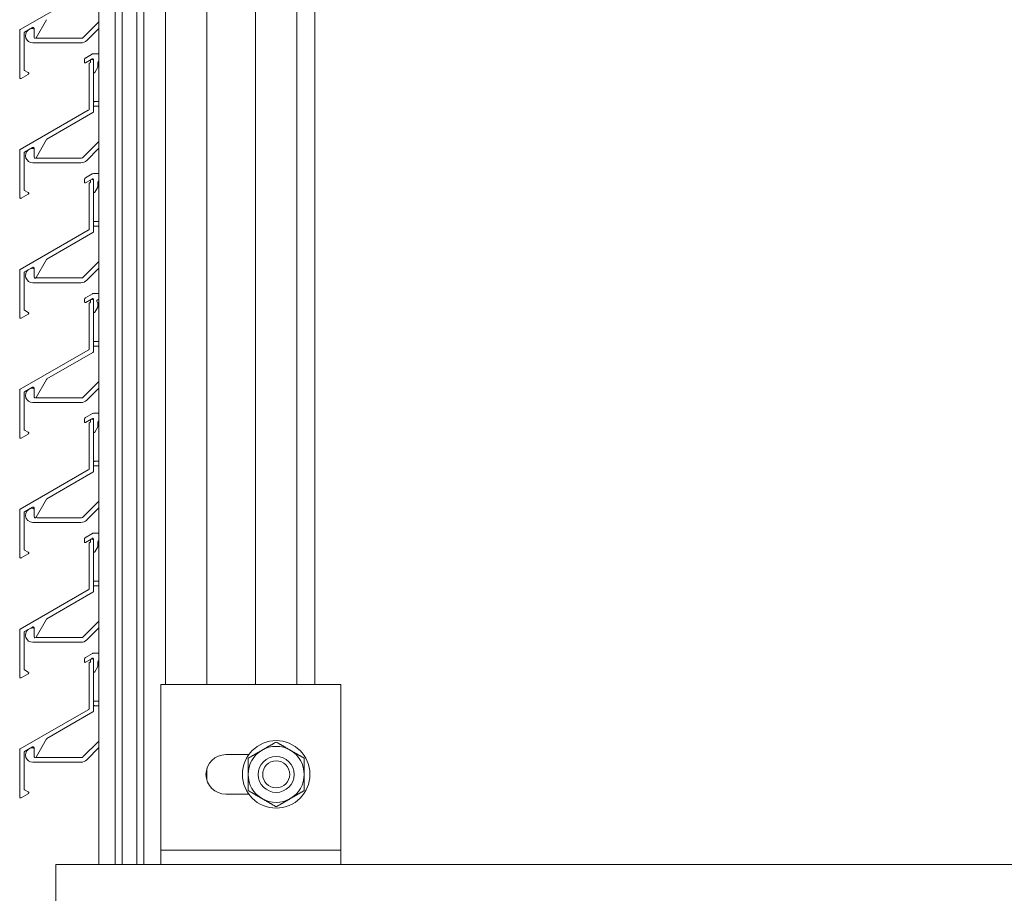
# Model space of a CAD drawing. Units: millimetres. Extents: x 2100 to 7939, y 2319 to 4321.
# Drawn here: x 4509 to 4783, y 3832 to 4075 of the extents above; entities that cross this region are included whole.
import ezdxf

# ---------------------------------------------------------------- set-up
doc = ezdxf.new("R2010")
doc.units = ezdxf.units.MM
doc.layers.add('sichtbar (schmall)', color=5, linetype='Continuous', lineweight=9)
doc.layers.add('UK', color=30, linetype='Continuous', lineweight=15)

msp = doc.modelspace()

# ---------------------------------------------------------------- linework, layer by layer
at = {"layer": 'sichtbar (schmall)', "lineweight": 13}
for p, q in [((4531.27, 3840.34), (4531.27, 4265.34)), ((4535.77, 3840.34), (4535.77, 4265.34)), ((4537.77, 3840.34), (4537.77, 4265.34)), ((4537.78, 3840.34), (4537.78, 4265.34)), ((4541.77, 3840.34), (4541.77, 4265.34)), ((4543.77, 3840.34), (4543.77, 4265.34)), ((4549.77, 3890.34), (4549.77, 4265.34)), ((4561.27, 3890.34), (4561.27, 4265.34)), ((4574.77, 3890.34), (4574.77, 4265.34)), ((4586.27, 3890.34), (4586.27, 4265.34)), ((4591.27, 3890.34), (4591.27, 4143.84)), ((4528.34, 4083.12), (4509.42, 4072.22)), ((4510.63, 4071.5), (4512.83, 4072.77)), ((4512.83, 4072.77), (4512.85, 4072.78)), ((4512.85, 4072.78), (4512.87, 4072.79)), ((4512.87, 4072.79), (4512.89, 4072.8)), ((4512.89, 4072.8), (4512.92, 4072.8)), ((4512.92, 4072.8), (4512.94, 4072.81)), ((4512.94, 4072.81), (4512.97, 4072.81)), ((4512.97, 4072.81), (4512.99, 4072.81)), ((4512.99, 4072.81), (4513.01, 4072.81)), ((4513.01, 4072.81), (4513.04, 4072.8)), ((4513.04, 4072.8), (4513.06, 4072.8)), ((4513.06, 4072.8), (4513.08, 4072.79)), ((4513.08, 4072.79), (4513.11, 4072.78)), ((4513.11, 4072.78), (4513.13, 4072.77)), ((4513.13, 4072.77), (4513.15, 4072.75)), ((4513.15, 4072.75), (4513.17, 4072.74)), ((4513.17, 4072.74), (4513.18, 4072.72)), ((4513.18, 4072.72), (4513.2, 4072.71)), ((4513.2, 4072.71), (4513.22, 4072.69)), ((4513.22, 4072.69), (4513.23, 4072.67)), ((4513.23, 4072.67), (4513.24, 4072.65)), ((4513.24, 4072.65), (4513.25, 4072.62)), ((4513.25, 4072.62), (4513.26, 4072.6)), ((4513.26, 4072.6), (4513.27, 4072.58)), ((4513.27, 4072.58), (4513.27, 4072.56)), ((4513.27, 4072.56), (4513.28, 4072.53)), ((4513.28, 4072.53), (4513.28, 4072.51)), ((4513.28, 4072.51), (4513.28, 4070.06)), ((4513.84, 4069.95), (4516.73, 4074.98)), ((4526.84, 4069.98), (4531.27, 4074.41)), ((4531.27, 4072.51), (4527.91, 4069.21)), ((4509.28, 4071.99), (4509.28, 4058.91)), ((4510.48, 4061.09), (4510.48, 4071.24)), ((4510.5, 4071.35), (4510.51, 4071.38)), ((4510.51, 4071.38), (4510.52, 4071.4)), ((4510.52, 4071.4), (4510.54, 4071.42)), ((4510.54, 4071.42), (4510.55, 4071.44)), ((4510.55, 4071.44), (4510.57, 4071.45)), ((4510.57, 4071.45), (4510.59, 4071.47)), ((4510.59, 4071.47), (4510.61, 4071.48)), ((4510.61, 4071.48), (4510.63, 4071.5)), ((4514.14, 4069.83), (4526.49, 4069.83)), ((4526.28, 4068.53), (4512.89, 4068.53)), ((4527.53, 4064.34), (4529.49, 4065.47)), ((4529.74, 4065.54), (4531.27, 4065.54)), ((4527.28, 4063.16), (4527.28, 4063.91)), ((4529.12, 4063.88), (4527.58, 4062.99)), ((4528.58, 4062.74), (4528.58, 4050.13)), ((4528.98, 4063.12), (4528.73, 4062.98)), ((4528.98, 4063.65), (4528.98, 4063.12)), ((4529.32, 4063.99), (4529.14, 4063.88)), ((4529.48, 4063.92), (4529.28, 4063.92)), ((4529.78, 4063.62), (4529.78, 4063.91)), ((4529.78, 4049.44), (4529.78, 4063.62)), ((4529.78, 4063.62), (4529.78, 4063.62)), ((4530.98, 4061.77), (4530.15, 4060.34)), ((4530.98, 4063.04), (4530.98, 4061.77)), ((4509.71, 4058.68), (4511.63, 4059.77)), ((4510.48, 4061.08), (4510.48, 4061.09)), ((4510.48, 4061.05), (4510.48, 4061.08)), ((4510.49, 4061.03), (4510.48, 4061.05)), ((4510.5, 4061.01), (4510.49, 4061.03)), ((4510.51, 4060.99), (4510.5, 4061.01)), ((4510.52, 4060.97), (4510.51, 4060.99)), ((4511.63, 4060.29), (4510.65, 4060.85)), ((4511.65, 4060.28), (4511.63, 4060.29)), ((4511.63, 4059.77), (4511.64, 4059.79)), ((4511.64, 4059.79), (4511.66, 4059.81)), ((4511.66, 4059.81), (4511.68, 4059.82)), ((4511.68, 4059.82), (4511.7, 4059.84)), ((4511.7, 4059.84), (4511.71, 4059.86)), ((4511.71, 4059.86), (4511.73, 4059.88)), ((4511.73, 4059.88), (4511.74, 4059.9)), ((4511.74, 4059.9), (4511.75, 4059.92)), ((4511.75, 4059.92), (4511.76, 4059.95)), ((4511.76, 4059.95), (4511.77, 4059.97)), ((4511.77, 4060.08), (4511.77, 4060.1)), ((4511.78, 4060.05), (4511.77, 4060.08)), ((4511.77, 4060.04), (4511.78, 4060.05)), ((4511.77, 4060.02), (4511.77, 4060.04)), ((4511.77, 4059.99), (4511.77, 4060.02)), ((4511.77, 4059.97), (4511.77, 4059.99)), ((4530.08, 4052.22), (4531.27, 4052.22)), ((4531.27, 4050.92), (4530.08, 4050.92)), ((4528.34, 4049.82), (4509.42, 4038.92)), ((4516.84, 4041.79), (4529.63, 4049.18)), ((4528.47, 4049.9), (4528.45, 4049.89)), ((4528.49, 4049.92), (4528.47, 4049.9)), ((4528.5, 4049.93), (4528.49, 4049.92)), ((4528.52, 4049.95), (4528.5, 4049.93)), ((4528.53, 4049.97), (4528.52, 4049.95)), ((4528.55, 4049.99), (4528.53, 4049.97)), ((4528.56, 4050.02), (4528.55, 4049.99)), ((4528.57, 4050.06), (4528.56, 4050.04)), ((4528.56, 4050.04), (4528.56, 4050.02)), ((4528.58, 4050.08), (4528.57, 4050.06)), ((4528.58, 4050.13), (4528.58, 4050.08)), ((4513.84, 4036.65), (4516.73, 4041.68)), ((4526.84, 4036.68), (4531.27, 4041.11)), ((4509.28, 4038.68), (4509.28, 4025.61)), ((4510.48, 4027.79), (4510.48, 4037.94)), ((4510.5, 4038.05), (4510.51, 4038.08)), ((4510.51, 4038.08), (4510.52, 4038.1)), ((4510.52, 4038.1), (4510.54, 4038.12)), ((4510.54, 4038.12), (4510.55, 4038.14)), ((4510.55, 4038.14), (4510.57, 4038.15)), ((4510.57, 4038.15), (4510.59, 4038.17)), ((4510.59, 4038.17), (4510.61, 4038.18)), ((4510.61, 4038.18), (4510.63, 4038.2)), ((4510.63, 4038.2), (4512.83, 4039.47)), ((4512.83, 4039.47), (4512.85, 4039.48)), ((4512.85, 4039.48), (4512.87, 4039.49)), ((4512.87, 4039.49), (4512.89, 4039.49)), ((4512.89, 4039.49), (4512.92, 4039.5)), ((4512.92, 4039.5), (4512.94, 4039.5)), ((4512.94, 4039.5), (4512.97, 4039.51)), ((4512.97, 4039.51), (4512.99, 4039.51)), ((4512.99, 4039.51), (4513.01, 4039.5)), ((4513.01, 4039.5), (4513.04, 4039.5)), ((4513.04, 4039.5), (4513.06, 4039.49)), ((4513.06, 4039.49), (4513.08, 4039.49)), ((4513.08, 4039.49), (4513.11, 4039.48)), ((4513.11, 4039.48), (4513.13, 4039.47)), ((4513.13, 4039.47), (4513.15, 4039.45)), ((4513.15, 4039.45), (4513.17, 4039.44)), ((4513.17, 4039.44), (4513.18, 4039.42)), ((4513.18, 4039.42), (4513.2, 4039.41)), ((4513.2, 4039.41), (4513.22, 4039.39)), ((4513.22, 4039.39), (4513.23, 4039.37)), ((4513.23, 4039.37), (4513.24, 4039.35)), ((4513.24, 4039.35), (4513.25, 4039.32)), ((4513.25, 4039.32), (4513.26, 4039.3)), ((4513.26, 4039.3), (4513.27, 4039.28)), ((4513.27, 4039.28), (4513.27, 4039.25)), ((4513.27, 4039.25), (4513.28, 4039.23)), ((4513.28, 4039.23), (4513.28, 4039.21)), ((4513.28, 4039.21), (4513.28, 4036.76)), ((4531.27, 4039.27), (4527.91, 4035.91)), ((4526.28, 4035.23), (4512.89, 4035.23)), ((4514.14, 4036.53), (4526.49, 4036.53)), ((4527.53, 4031.04), (4529.44, 4032.14)), ((4529.79, 4032.24), (4531.27, 4032.24)), ((4527.28, 4029.86), (4527.28, 4030.61)), ((4528.99, 4030.41), (4527.58, 4029.69)), ((4528.58, 4029.43), (4528.58, 4016.83)), ((4528.98, 4029.82), (4528.73, 4029.68)), ((4528.98, 4030.34), (4528.98, 4029.82)), ((4529.48, 4030.62), (4529.28, 4030.62)), ((4529.78, 4030.32), (4529.78, 4030.61)), ((4529.78, 4030.31), (4529.78, 4030.32)), ((4529.78, 4016.14), (4529.78, 4030.31)), ((4530.98, 4029.74), (4530.98, 4028.47)), ((4509.71, 4025.38), (4511.63, 4026.47)), ((4510.48, 4027.78), (4510.48, 4027.79)), ((4510.48, 4027.75), (4510.48, 4027.78)), ((4510.49, 4027.73), (4510.48, 4027.75)), ((4510.5, 4027.71), (4510.49, 4027.73)), ((4510.51, 4027.69), (4510.5, 4027.71)), ((4510.52, 4027.66), (4510.51, 4027.69)), ((4511.63, 4026.99), (4510.65, 4027.55)), ((4511.65, 4026.98), (4511.63, 4026.99)), ((4511.63, 4026.47), (4511.64, 4026.49)), ((4511.64, 4026.49), (4511.66, 4026.51)), ((4511.66, 4026.51), (4511.68, 4026.52)), ((4511.68, 4026.52), (4511.7, 4026.54)), ((4511.7, 4026.54), (4511.71, 4026.56)), ((4511.71, 4026.56), (4511.73, 4026.58)), ((4511.73, 4026.58), (4511.74, 4026.6)), ((4511.74, 4026.6), (4511.75, 4026.62)), ((4511.75, 4026.62), (4511.76, 4026.64)), ((4511.76, 4026.64), (4511.77, 4026.67)), ((4511.77, 4026.78), (4511.77, 4026.8)), ((4511.78, 4026.75), (4511.77, 4026.78)), ((4511.77, 4026.74), (4511.78, 4026.75)), ((4511.77, 4026.72), (4511.77, 4026.74)), ((4511.77, 4026.69), (4511.77, 4026.72)), ((4511.77, 4026.67), (4511.77, 4026.69)), ((4530.98, 4028.47), (4530.15, 4027.04)), ((4530.09, 4018.92), (4531.27, 4018.92)), ((4528.34, 4016.52), (4509.42, 4005.62)), ((4516.84, 4008.49), (4529.63, 4015.88)), ((4528.47, 4016.6), (4528.45, 4016.59)), ((4528.49, 4016.62), (4528.47, 4016.6)), ((4528.5, 4016.63), (4528.49, 4016.62)), ((4528.52, 4016.65), (4528.5, 4016.63)), ((4528.53, 4016.67), (4528.52, 4016.65)), ((4528.55, 4016.69), (4528.53, 4016.67)), ((4528.56, 4016.71), (4528.55, 4016.69)), ((4528.57, 4016.76), (4528.56, 4016.74)), ((4528.56, 4016.74), (4528.56, 4016.71)), ((4528.58, 4016.78), (4528.57, 4016.76)), ((4528.58, 4016.83), (4528.58, 4016.78)), ((4531.27, 4017.62), (4530.09, 4017.62)), ((4513.84, 4003.35), (4516.73, 4008.38)), ((4526.84, 4003.38), (4531.27, 4007.81)), ((4509.28, 4005.38), (4509.28, 3992.31)), ((4510.48, 3994.49), (4510.48, 4004.64)), ((4510.5, 4004.75), (4510.51, 4004.78)), ((4510.51, 4004.78), (4510.52, 4004.8)), ((4510.52, 4004.8), (4510.54, 4004.82)), ((4510.54, 4004.82), (4510.55, 4004.83)), ((4510.55, 4004.83), (4510.57, 4004.85)), ((4510.57, 4004.85), (4510.59, 4004.87)), ((4510.59, 4004.87), (4510.61, 4004.88)), ((4510.61, 4004.88), (4510.63, 4004.9)), ((4510.63, 4004.9), (4512.83, 4006.17)), ((4512.83, 4006.17), (4512.85, 4006.18)), ((4512.85, 4006.18), (4512.87, 4006.19)), ((4512.87, 4006.19), (4512.89, 4006.19)), ((4512.89, 4006.19), (4512.92, 4006.2)), ((4512.92, 4006.2), (4512.94, 4006.2)), ((4512.94, 4006.2), (4512.97, 4006.21)), ((4512.97, 4006.21), (4512.99, 4006.21)), ((4512.99, 4006.21), (4513.01, 4006.2)), ((4513.01, 4006.2), (4513.04, 4006.2)), ((4513.04, 4006.2), (4513.06, 4006.19)), ((4513.06, 4006.19), (4513.08, 4006.19)), ((4513.08, 4006.19), (4513.11, 4006.18)), ((4513.11, 4006.18), (4513.13, 4006.17)), ((4513.13, 4006.17), (4513.15, 4006.15)), ((4513.15, 4006.15), (4513.17, 4006.14)), ((4513.17, 4006.14), (4513.18, 4006.12)), ((4513.18, 4006.12), (4513.2, 4006.1)), ((4513.2, 4006.1), (4513.22, 4006.09)), ((4513.22, 4006.09), (4513.23, 4006.07)), ((4513.23, 4006.07), (4513.24, 4006.05)), ((4513.24, 4006.05), (4513.25, 4006.02)), ((4513.25, 4006.02), (4513.26, 4006)), ((4513.26, 4006), (4513.27, 4005.98)), ((4513.27, 4005.98), (4513.27, 4005.95)), ((4513.27, 4005.95), (4513.28, 4005.93)), ((4513.28, 4005.93), (4513.28, 4005.91)), ((4513.28, 4005.91), (4513.28, 4003.46)), ((4531.27, 4005.97), (4527.91, 4002.61)), ((4526.28, 4001.93), (4512.89, 4001.93)), ((4514.14, 4003.23), (4526.49, 4003.23)), ((4527.53, 3997.74), (4529.49, 3998.87)), ((4529.74, 3998.94), (4531.27, 3998.94)), ((4527.28, 3996.56), (4527.28, 3997.31)), ((4529.39, 3997.43), (4527.67, 3996.44)), ((4528.58, 3996.13), (4528.58, 3983.53)), ((4528.98, 3996.52), (4528.73, 3996.37)), ((4528.98, 3997.04), (4528.98, 3996.52)), ((4529.48, 3997.32), (4529.28, 3997.32)), ((4529.78, 3997.02), (4529.78, 3997.31)), ((4529.78, 3982.84), (4529.78, 3997.01)), ((4529.78, 3997.01), (4529.78, 3997.01)), ((4530.98, 3996.44), (4530.98, 3995.17)), ((4509.71, 3992.08), (4511.63, 3993.17)), ((4510.48, 3994.48), (4510.48, 3994.49)), ((4510.48, 3994.45), (4510.48, 3994.48)), ((4510.49, 3994.43), (4510.48, 3994.45)), ((4510.5, 3994.41), (4510.49, 3994.43)), ((4510.51, 3994.38), (4510.5, 3994.41)), ((4510.52, 3994.36), (4510.51, 3994.38)), ((4511.63, 3993.69), (4510.65, 3994.25)), ((4511.65, 3993.67), (4511.63, 3993.69)), ((4511.63, 3993.17), (4511.64, 3993.19)), ((4511.64, 3993.19), (4511.66, 3993.21)), ((4511.66, 3993.21), (4511.68, 3993.22)), ((4511.68, 3993.22), (4511.7, 3993.24)), ((4511.7, 3993.24), (4511.71, 3993.26)), ((4511.71, 3993.26), (4511.73, 3993.28)), ((4511.73, 3993.28), (4511.74, 3993.3)), ((4511.74, 3993.3), (4511.75, 3993.32)), ((4511.75, 3993.32), (4511.76, 3993.34)), ((4511.76, 3993.34), (4511.77, 3993.37)), ((4511.77, 3993.48), (4511.77, 3993.5)), ((4511.78, 3993.45), (4511.77, 3993.48)), ((4511.77, 3993.44), (4511.78, 3993.45)), ((4511.77, 3993.41), (4511.77, 3993.44)), ((4511.77, 3993.39), (4511.77, 3993.41)), ((4511.77, 3993.37), (4511.77, 3993.39)), ((4530.98, 3995.17), (4530.15, 3993.74)), ((4530.08, 3985.62), (4531.27, 3985.62)), ((4528.34, 3983.22), (4509.42, 3972.32)), ((4516.84, 3975.19), (4529.63, 3982.58)), ((4528.47, 3983.3), (4528.45, 3983.28)), ((4528.49, 3983.32), (4528.47, 3983.3)), ((4528.5, 3983.33), (4528.49, 3983.32)), ((4528.52, 3983.35), (4528.5, 3983.33)), ((4528.53, 3983.37), (4528.52, 3983.35)), ((4528.55, 3983.39), (4528.53, 3983.37)), ((4528.56, 3983.41), (4528.55, 3983.39)), ((4528.57, 3983.46), (4528.56, 3983.44)), ((4528.56, 3983.44), (4528.56, 3983.41)), ((4528.58, 3983.48), (4528.57, 3983.46)), ((4528.58, 3983.53), (4528.58, 3983.48)), ((4531.27, 3984.32), (4530.08, 3984.32)), ((4513.84, 3970.05), (4516.73, 3975.08)), ((4526.84, 3970.08), (4531.27, 3974.51)), ((4509.28, 3972.08), (4509.28, 3959)), ((4510.48, 3961.19), (4510.48, 3971.33)), ((4510.5, 3971.45), (4510.51, 3971.47)), ((4510.51, 3971.47), (4510.52, 3971.5)), ((4510.52, 3971.5), (4510.54, 3971.52)), ((4510.54, 3971.52), (4510.55, 3971.53)), ((4510.55, 3971.53), (4510.57, 3971.55)), ((4510.57, 3971.55), (4510.59, 3971.57)), ((4510.59, 3971.57), (4510.61, 3971.58)), ((4510.61, 3971.58), (4510.63, 3971.59)), ((4510.63, 3971.59), (4512.83, 3972.87)), ((4512.83, 3972.87), (4512.85, 3972.88)), ((4512.85, 3972.88), (4512.87, 3972.89)), ((4512.87, 3972.89), (4512.89, 3972.89)), ((4512.89, 3972.89), (4512.92, 3972.9)), ((4512.92, 3972.9), (4512.94, 3972.9)), ((4512.94, 3972.9), (4512.97, 3972.91)), ((4512.97, 3972.91), (4512.99, 3972.91)), ((4512.99, 3972.91), (4513.01, 3972.9)), ((4513.01, 3972.9), (4513.04, 3972.9)), ((4513.04, 3972.9), (4513.06, 3972.89)), ((4513.06, 3972.89), (4513.08, 3972.89)), ((4513.08, 3972.89), (4513.11, 3972.88)), ((4513.11, 3972.88), (4513.13, 3972.87)), ((4513.13, 3972.87), (4513.15, 3972.85)), ((4513.15, 3972.85), (4513.17, 3972.84)), ((4513.17, 3972.84), (4513.18, 3972.82)), ((4513.18, 3972.82), (4513.2, 3972.8)), ((4513.2, 3972.8), (4513.22, 3972.79)), ((4513.22, 3972.79), (4513.23, 3972.77)), ((4513.23, 3972.77), (4513.24, 3972.74)), ((4513.24, 3972.74), (4513.25, 3972.72)), ((4513.25, 3972.72), (4513.26, 3972.7)), ((4513.26, 3972.7), (4513.27, 3972.68)), ((4513.27, 3972.68), (4513.27, 3972.65)), ((4513.27, 3972.65), (4513.28, 3972.63)), ((4513.28, 3972.63), (4513.28, 3972.61)), ((4513.28, 3972.61), (4513.28, 3970.15)), ((4531.27, 3972.67), (4527.91, 3969.31)), ((4526.28, 3968.63), (4512.89, 3968.63)), ((4514.14, 3969.93), (4526.49, 3969.93)), ((4527.28, 3963.26), (4527.28, 3964.01)), ((4527.53, 3964.44), (4529.49, 3965.57)), ((4529.13, 3963.98), (4527.58, 3963.08)), ((4528.98, 3963.22), (4528.73, 3963.07)), ((4528.98, 3963.74), (4528.98, 3963.22)), ((4529.48, 3964.18), (4529.13, 3963.98)), ((4529.48, 3964.02), (4529.28, 3964.02)), ((4529.74, 3965.64), (4531.27, 3965.64)), ((4529.78, 3963.72), (4529.78, 3964.01)), ((4529.78, 3949.54), (4529.78, 3963.71)), ((4529.78, 3963.71), (4529.78, 3963.71)), ((4530.98, 3963.14), (4530.98, 3961.87)), ((4510.48, 3961.18), (4510.48, 3961.19)), ((4510.48, 3961.15), (4510.48, 3961.18)), ((4510.49, 3961.13), (4510.48, 3961.15)), ((4510.5, 3961.11), (4510.49, 3961.13)), ((4510.51, 3961.08), (4510.5, 3961.11)), ((4510.52, 3961.06), (4510.51, 3961.08)), ((4511.63, 3960.39), (4510.65, 3960.95)), ((4511.65, 3960.37), (4511.63, 3960.39)), ((4528.58, 3962.83), (4528.58, 3950.23)), ((4530.98, 3961.87), (4530.15, 3960.44)), ((4509.71, 3958.78), (4511.63, 3959.87)), ((4511.63, 3959.87), (4511.64, 3959.89)), ((4511.64, 3959.89), (4511.66, 3959.91)), ((4511.66, 3959.91), (4511.68, 3959.92)), ((4511.68, 3959.92), (4511.7, 3959.94)), ((4511.7, 3959.94), (4511.71, 3959.96)), ((4511.71, 3959.96), (4511.73, 3959.98)), ((4511.73, 3959.98), (4511.74, 3960)), ((4511.74, 3960), (4511.75, 3960.02)), ((4511.75, 3960.02), (4511.76, 3960.04)), ((4511.76, 3960.04), (4511.77, 3960.07)), ((4511.77, 3960.18), (4511.77, 3960.2)), ((4511.78, 3960.15), (4511.77, 3960.18)), ((4511.77, 3960.14), (4511.78, 3960.15)), ((4511.77, 3960.11), (4511.77, 3960.14)), ((4511.77, 3960.09), (4511.77, 3960.11)), ((4511.77, 3960.07), (4511.77, 3960.09)), ((4530.08, 3952.32), (4531.27, 3952.32)), ((4528.34, 3949.92), (4509.42, 3939.02)), ((4528.47, 3950), (4528.45, 3949.98)), ((4528.49, 3950.01), (4528.47, 3950)), ((4528.5, 3950.03), (4528.49, 3950.01)), ((4528.52, 3950.05), (4528.5, 3950.03)), ((4528.53, 3950.07), (4528.52, 3950.05)), ((4528.55, 3950.09), (4528.53, 3950.07)), ((4528.56, 3950.11), (4528.55, 3950.09)), ((4528.57, 3950.16), (4528.56, 3950.14)), ((4528.56, 3950.14), (4528.56, 3950.11)), ((4528.58, 3950.18), (4528.57, 3950.16)), ((4528.58, 3950.23), (4528.58, 3950.18)), ((4531.27, 3951.02), (4530.08, 3951.02)), ((4516.84, 3941.89), (4529.63, 3949.28)), ((4513.84, 3936.75), (4516.73, 3941.78)), ((4526.84, 3936.78), (4531.27, 3941.21)), ((4509.28, 3938.78), (4509.28, 3925.7)), ((4510.63, 3938.29), (4512.83, 3939.56)), ((4512.83, 3939.56), (4512.85, 3939.58)), ((4512.85, 3939.58), (4512.87, 3939.59)), ((4512.87, 3939.59), (4512.89, 3939.59)), ((4512.89, 3939.59), (4512.92, 3939.6)), ((4512.92, 3939.6), (4512.94, 3939.6)), ((4512.94, 3939.6), (4512.97, 3939.6)), ((4512.97, 3939.6), (4512.99, 3939.6)), ((4512.99, 3939.6), (4513.01, 3939.6)), ((4513.01, 3939.6), (4513.04, 3939.6)), ((4513.04, 3939.6), (4513.06, 3939.59)), ((4513.06, 3939.59), (4513.08, 3939.59)), ((4513.08, 3939.59), (4513.11, 3939.58)), ((4513.11, 3939.58), (4513.13, 3939.56)), ((4513.13, 3939.56), (4513.15, 3939.55)), ((4513.15, 3939.55), (4513.17, 3939.54)), ((4513.17, 3939.54), (4513.18, 3939.52)), ((4513.18, 3939.52), (4513.2, 3939.5)), ((4513.2, 3939.5), (4513.22, 3939.48)), ((4513.22, 3939.48), (4513.23, 3939.46)), ((4513.23, 3939.46), (4513.24, 3939.44)), ((4513.24, 3939.44), (4513.25, 3939.42)), ((4513.25, 3939.42), (4513.26, 3939.4)), ((4513.26, 3939.4), (4513.27, 3939.38)), ((4513.27, 3939.38), (4513.27, 3939.35)), ((4513.27, 3939.35), (4513.28, 3939.33)), ((4513.28, 3939.33), (4513.28, 3939.3)), ((4513.28, 3939.3), (4513.28, 3936.85)), ((4531.27, 3939.37), (4527.91, 3936.01)), ((4510.48, 3927.89), (4510.48, 3938.03)), ((4510.5, 3938.15), (4510.51, 3938.17)), ((4510.51, 3938.17), (4510.52, 3938.19)), ((4510.52, 3938.19), (4510.54, 3938.21)), ((4510.54, 3938.21), (4510.55, 3938.23)), ((4510.55, 3938.23), (4510.57, 3938.25)), ((4510.57, 3938.25), (4510.59, 3938.27)), ((4510.59, 3938.27), (4510.61, 3938.28)), ((4510.61, 3938.28), (4510.63, 3938.29)), ((4514.14, 3936.63), (4526.49, 3936.63)), ((4526.28, 3935.33), (4512.89, 3935.33)), ((4527.28, 3929.96), (4527.28, 3930.71)), ((4529.13, 3930.67), (4527.58, 3929.78)), ((4527.77, 3931.27), (4529.27, 3932.14)), ((4528.98, 3930.44), (4528.98, 3929.92)), ((4529.29, 3930.77), (4529.13, 3930.68)), ((4529.27, 3932.14), (4529.49, 3932.27)), ((4529.48, 3930.72), (4529.28, 3930.72)), ((4529.74, 3932.33), (4531.27, 3932.33)), ((4529.78, 3930.42), (4529.78, 3930.71)), ((4529.78, 3916.24), (4529.78, 3930.41)), ((4529.78, 3930.41), (4529.78, 3930.41)), ((4510.48, 3927.87), (4510.48, 3927.89)), ((4510.48, 3927.85), (4510.48, 3927.87)), ((4510.49, 3927.83), (4510.48, 3927.85)), ((4510.5, 3927.81), (4510.49, 3927.83)), ((4510.51, 3927.78), (4510.5, 3927.81)), ((4510.52, 3927.76), (4510.51, 3927.78)), ((4511.63, 3927.08), (4510.65, 3927.65)), ((4528.58, 3929.53), (4528.58, 3916.93)), ((4528.98, 3929.92), (4528.73, 3929.77)), ((4530.98, 3928.57), (4530.15, 3927.14)), ((4530.98, 3929.84), (4530.98, 3928.57)), ((4509.71, 3925.47), (4511.63, 3926.57)), ((4511.65, 3927.07), (4511.63, 3927.08)), ((4511.63, 3926.57), (4511.64, 3926.59)), ((4511.64, 3926.59), (4511.66, 3926.61)), ((4511.66, 3926.61), (4511.68, 3926.62)), ((4511.68, 3926.62), (4511.7, 3926.64)), ((4511.7, 3926.64), (4511.71, 3926.66)), ((4511.71, 3926.66), (4511.73, 3926.68)), ((4511.73, 3926.68), (4511.74, 3926.7)), ((4511.74, 3926.7), (4511.75, 3926.72)), ((4511.75, 3926.72), (4511.76, 3926.74)), ((4511.76, 3926.74), (4511.77, 3926.77)), ((4511.77, 3926.87), (4511.77, 3926.9)), ((4511.78, 3926.85), (4511.77, 3926.87)), ((4511.77, 3926.84), (4511.78, 3926.85)), ((4511.77, 3926.81), (4511.77, 3926.84)), ((4511.77, 3926.79), (4511.77, 3926.81)), ((4511.77, 3926.77), (4511.77, 3926.79)), ((4528.34, 3916.62), (4509.42, 3905.72)), ((4528.47, 3916.7), (4528.45, 3916.68)), ((4528.49, 3916.71), (4528.47, 3916.7)), ((4528.5, 3916.73), (4528.49, 3916.71)), ((4528.52, 3916.75), (4528.5, 3916.73)), ((4528.53, 3916.77), (4528.52, 3916.75)), ((4528.55, 3916.79), (4528.53, 3916.77)), ((4528.56, 3916.81), (4528.55, 3916.79)), ((4528.57, 3916.86), (4528.56, 3916.84)), ((4528.56, 3916.84), (4528.56, 3916.81)), ((4528.58, 3916.88), (4528.57, 3916.86)), ((4528.58, 3916.93), (4528.58, 3916.88)), ((4530.08, 3919.02), (4531.27, 3919.02)), ((4531.27, 3917.72), (4530.08, 3917.72)), ((4516.84, 3908.59), (4529.63, 3915.98)), ((4513.84, 3903.45), (4516.73, 3908.48)), ((4510.63, 3904.99), (4512.83, 3906.26)), ((4512.83, 3906.26), (4512.85, 3906.27)), ((4512.85, 3906.27), (4512.87, 3906.28)), ((4512.87, 3906.28), (4512.89, 3906.29)), ((4512.89, 3906.29), (4512.92, 3906.3)), ((4512.92, 3906.3), (4512.94, 3906.3)), ((4512.94, 3906.3), (4512.97, 3906.3)), ((4512.97, 3906.3), (4512.99, 3906.3)), ((4512.99, 3906.3), (4513.01, 3906.3)), ((4513.01, 3906.3), (4513.04, 3906.3)), ((4513.04, 3906.3), (4513.06, 3906.29)), ((4513.06, 3906.29), (4513.08, 3906.28)), ((4513.08, 3906.28), (4513.11, 3906.27)), ((4513.11, 3906.27), (4513.13, 3906.26)), ((4513.13, 3906.26), (4513.15, 3906.25)), ((4513.15, 3906.25), (4513.17, 3906.24)), ((4513.17, 3906.24), (4513.18, 3906.22)), ((4513.18, 3906.22), (4513.2, 3906.2)), ((4513.2, 3906.2), (4513.22, 3906.18)), ((4513.22, 3906.18), (4513.23, 3906.16)), ((4513.23, 3906.16), (4513.24, 3906.14)), ((4513.24, 3906.14), (4513.25, 3906.12)), ((4513.25, 3906.12), (4513.26, 3906.1)), ((4513.26, 3906.1), (4513.27, 3906.08)), ((4513.27, 3906.08), (4513.27, 3906.05)), ((4513.27, 3906.05), (4513.28, 3906.03)), ((4513.28, 3906.03), (4513.28, 3906)), ((4513.28, 3906), (4513.28, 3903.55)), ((4526.84, 3903.48), (4531.27, 3907.91)), ((4531.27, 3906.01), (4527.91, 3902.7)), ((4509.28, 3905.48), (4509.28, 3892.4)), ((4510.48, 3894.59), (4510.48, 3904.73)), ((4510.5, 3904.85), (4510.51, 3904.87)), ((4510.51, 3904.87), (4510.52, 3904.89)), ((4510.52, 3904.89), (4510.54, 3904.91)), ((4510.54, 3904.91), (4510.55, 3904.93)), ((4510.55, 3904.93), (4510.57, 3904.95)), ((4510.57, 3904.95), (4510.59, 3904.97)), ((4510.59, 3904.97), (4510.61, 3904.98)), ((4510.61, 3904.98), (4510.63, 3904.99)), ((4514.14, 3903.33), (4526.49, 3903.33)), ((4526.28, 3902.03), (4512.89, 3902.03)), ((4527.28, 3896.66), (4527.28, 3897.41)), ((4527.53, 3897.84), (4529.49, 3898.97)), ((4529.32, 3897.49), (4529.14, 3897.38)), ((4529.48, 3897.42), (4529.28, 3897.42)), ((4529.74, 3899.03), (4531.27, 3899.03)), ((4529.78, 3897.12), (4529.78, 3897.41)), ((4529.12, 3897.37), (4527.58, 3896.48)), ((4528.58, 3896.23), (4528.58, 3883.62)), ((4528.98, 3896.62), (4528.73, 3896.47)), ((4528.98, 3897.14), (4528.98, 3896.62)), ((4529.78, 3882.94), (4529.78, 3897.11)), ((4529.78, 3897.11), (4529.78, 3897.11)), ((4530.98, 3895.27), (4530.15, 3893.84)), ((4530.98, 3896.54), (4530.98, 3895.27)), ((4509.71, 3892.17), (4511.63, 3893.27)), ((4510.48, 3894.57), (4510.48, 3894.59)), ((4510.48, 3894.55), (4510.48, 3894.57)), ((4510.49, 3894.53), (4510.48, 3894.55)), ((4510.5, 3894.5), (4510.49, 3894.53)), ((4510.51, 3894.48), (4510.5, 3894.5)), ((4510.52, 3894.46), (4510.51, 3894.48)), ((4511.63, 3893.78), (4510.65, 3894.35)), ((4511.65, 3893.77), (4511.63, 3893.78)), ((4511.63, 3893.27), (4511.64, 3893.29)), ((4511.64, 3893.29), (4511.66, 3893.3)), ((4511.66, 3893.3), (4511.68, 3893.32)), ((4511.68, 3893.32), (4511.7, 3893.34)), ((4511.7, 3893.34), (4511.71, 3893.36)), ((4511.71, 3893.36), (4511.73, 3893.38)), ((4511.73, 3893.38), (4511.74, 3893.4)), ((4511.74, 3893.4), (4511.75, 3893.42)), ((4511.75, 3893.42), (4511.76, 3893.44)), ((4511.76, 3893.44), (4511.77, 3893.46)), ((4511.77, 3893.57), (4511.77, 3893.6)), ((4511.78, 3893.55), (4511.77, 3893.57)), ((4511.77, 3893.54), (4511.78, 3893.55)), ((4511.77, 3893.51), (4511.77, 3893.54)), ((4511.77, 3893.49), (4511.77, 3893.51)), ((4511.77, 3893.46), (4511.77, 3893.49)), ((4548.52, 3890.34), (4598.52, 3890.34)), ((4548.52, 3845.34), (4548.52, 3890.34)), ((4598.52, 3890.34), (4598.52, 3845.34)), ((4530.08, 3885.72), (4531.27, 3885.72)), ((4531.27, 3884.42), (4530.08, 3884.42)), ((4528.34, 3883.32), (4509.42, 3872.42)), ((4516.84, 3875.29), (4529.63, 3882.68)), ((4528.47, 3883.4), (4528.45, 3883.38)), ((4528.49, 3883.41), (4528.47, 3883.4)), ((4528.5, 3883.43), (4528.49, 3883.41)), ((4528.52, 3883.45), (4528.5, 3883.43)), ((4528.53, 3883.47), (4528.52, 3883.45)), ((4528.55, 3883.49), (4528.53, 3883.47)), ((4528.56, 3883.51), (4528.55, 3883.49)), ((4528.57, 3883.56), (4528.56, 3883.53)), ((4528.56, 3883.53), (4528.56, 3883.51)), ((4528.58, 3883.58), (4528.57, 3883.56)), ((4528.58, 3883.62), (4528.58, 3883.58)), ((4510.63, 3871.69), (4512.83, 3872.96)), ((4512.83, 3872.96), (4512.85, 3872.97)), ((4512.85, 3872.97), (4512.87, 3872.98)), ((4512.87, 3872.98), (4512.89, 3872.99)), ((4512.89, 3872.99), (4512.92, 3873)), ((4512.92, 3873), (4512.94, 3873)), ((4512.94, 3873), (4512.97, 3873)), ((4512.97, 3873), (4512.99, 3873)), ((4512.99, 3873), (4513.01, 3873)), ((4513.01, 3873), (4513.04, 3873)), ((4513.04, 3873), (4513.06, 3872.99)), ((4513.06, 3872.99), (4513.08, 3872.98)), ((4513.08, 3872.98), (4513.11, 3872.97)), ((4513.11, 3872.97), (4513.13, 3872.96)), ((4513.13, 3872.96), (4513.15, 3872.95)), ((4513.15, 3872.95), (4513.17, 3872.94)), ((4513.17, 3872.94), (4513.18, 3872.92)), ((4513.18, 3872.92), (4513.2, 3872.9)), ((4513.2, 3872.9), (4513.22, 3872.88)), ((4513.22, 3872.88), (4513.23, 3872.86)), ((4513.23, 3872.86), (4513.24, 3872.84)), ((4513.24, 3872.84), (4513.25, 3872.82)), ((4513.25, 3872.82), (4513.26, 3872.8)), ((4513.26, 3872.8), (4513.27, 3872.77)), ((4513.27, 3872.77), (4513.27, 3872.75)), ((4513.84, 3870.15), (4516.73, 3875.18)), ((4526.84, 3870.18), (4531.27, 3874.61)), ((4531.27, 3872.77), (4527.91, 3869.4)), ((4509.28, 3872.18), (4509.28, 3859.1)), ((4510.48, 3861.29), (4510.48, 3871.43)), ((4510.5, 3871.55), (4510.51, 3871.57)), ((4510.51, 3871.57), (4510.52, 3871.59)), ((4510.52, 3871.59), (4510.54, 3871.61)), ((4510.54, 3871.61), (4510.55, 3871.63)), ((4510.55, 3871.63), (4510.57, 3871.65)), ((4510.57, 3871.65), (4510.59, 3871.67)), ((4510.59, 3871.67), (4510.61, 3871.68)), ((4510.61, 3871.68), (4510.63, 3871.69)), ((4513.27, 3872.75), (4513.28, 3872.73)), ((4513.28, 3872.73), (4513.28, 3872.7)), ((4513.28, 3872.7), (4513.28, 3870.25)), ((4514.14, 3870.03), (4526.49, 3870.03)), ((4566.52, 3870.84), (4572.93, 3870.84)), ((4526.28, 3868.73), (4512.89, 3868.73)), ((4561.27, 3863.7), (4561.27, 3866.98)), ((4509.71, 3858.87), (4511.63, 3859.97)), ((4510.48, 3861.27), (4510.48, 3861.29)), ((4510.48, 3861.25), (4510.48, 3861.27)), ((4510.49, 3861.23), (4510.48, 3861.25)), ((4510.5, 3861.2), (4510.49, 3861.23)), ((4510.51, 3861.18), (4510.5, 3861.2)), ((4510.52, 3861.16), (4510.51, 3861.18)), ((4511.63, 3860.48), (4510.65, 3861.04)), ((4511.65, 3860.47), (4511.63, 3860.48)), ((4511.63, 3859.97), (4511.64, 3859.99)), ((4511.64, 3859.99), (4511.66, 3860)), ((4511.66, 3860), (4511.68, 3860.02)), ((4511.68, 3860.02), (4511.7, 3860.04)), ((4511.7, 3860.04), (4511.71, 3860.06)), ((4511.71, 3860.06), (4511.73, 3860.08)), ((4511.73, 3860.08), (4511.74, 3860.1)), ((4511.74, 3860.1), (4511.75, 3860.12)), ((4511.75, 3860.12), (4511.76, 3860.14)), ((4511.76, 3860.14), (4511.77, 3860.16)), ((4511.77, 3860.27), (4511.77, 3860.3)), ((4511.78, 3860.25), (4511.77, 3860.27)), ((4511.77, 3860.24), (4511.78, 3860.25)), ((4511.77, 3860.21), (4511.77, 3860.24)), ((4511.77, 3860.19), (4511.77, 3860.21)), ((4511.77, 3860.16), (4511.77, 3860.19)), ((4572.93, 3859.84), (4566.52, 3859.84)), ((4548.52, 3845.34), (4548.52, 3844.34)), ((4598.52, 3844.34), (4548.52, 3844.34)), ((4548.52, 3844.34), (4548.52, 3840.34)), ((4598.52, 3844.34), (4598.52, 3845.34)), ((4598.52, 3840.34), (4598.52, 3844.34)), ((4531.27, 3840.34), (4531.57, 3840.34)), ((4535.47, 3840.34), (4531.57, 3840.34)), ((4535.77, 3840.34), (4535.47, 3840.34)), ((4535.77, 3840.34), (4537.77, 3840.34)), ((4537.77, 3840.34), (4537.78, 3840.34)), ((4538.07, 3840.34), (4537.78, 3840.34)), ((4541.47, 3840.34), (4538.07, 3840.34)), ((4541.77, 3840.34), (4541.47, 3840.34)), ((4541.77, 3840.34), (4543.77, 3840.34)), ((4544.07, 3840.34), (4543.77, 3840.34)), ((4548.52, 3840.34), (4544.07, 3840.34)), ((4548.52, 3840.34), (4598.52, 3840.34))]:
    msp.add_line(p, q, dxfattribs=at)
for radius in [9.38, 5, 3.75]:
    msp.add_circle((4580.52, 3865.34), radius, dxfattribs=at)
for centre, radius, start, end in [((4512.89, 4070.53), 2, 89.9887, 110.1277), ((4512.89, 4072.03), 0.5, 40.0252, 89.9887), ((4509.57, 4071.96), 0.3, 119.9368, 175.395), ((4510.78, 4071.24), 0.3, 156.9171, 180.0024), ((4512.89, 4070.53), 2, 129.8621, 270), ((4513.58, 4070.1), 0.3, 189.0925, 330.0491), ((4514.14, 4070.33), 0.5, 231.2962, 270), ((4526.49, 4070.33), 0.5, 270, 315), ((4526.26, 4070.89), 2.35, 270.5355, 314.4646), ((4527.78, 4063.91), 0.5, 120, 180), ((4529.74, 4065.04), 0.5, 90, 120), ((4527.48, 4063.16), 0.2, 180, 300), ((4528.83, 4062.75), 0.248, 113.9963, 183.1203), ((4529.28, 4063.62), 0.301, 90.5561, 175.0907), ((4529.54, 4063.91), 0.235, 0, 159.352), ((4529.48, 4063.62), 0.301, 359.2507, 89.8302), ((4531.48, 4063.04), 0.5, 114.0761, 180), ((4509.57, 4058.94), 0.3, 186.9184, 297.7414), ((4510.78, 4061.13), 0.304, 212.032, 245.7374), ((4511.48, 4060.03), 0.297, 13.5942, 55.6531), ((4529.96, 4060.45), 0.219, 213.2655, 330), ((4530.08, 4051.57), 0.649, 90, 117.4869), ((4530.08, 4051.57), 0.649, 242.5131, 270), ((4528.21, 4050.17), 0.374, 290.9179, 309.8674), ((4529.48, 4049.44), 0.3, 299.9479, 0.0507), ((4516.97, 4041.57), 0.264, 121.1463, 154.4356), ((4509.57, 4038.66), 0.3, 119.9368, 175.395), ((4510.78, 4037.94), 0.3, 156.9171, 180.0024), ((4512.89, 4037.23), 2, 129.8566, 270), ((4512.89, 4037.23), 2, 89.9901, 110.1332), ((4512.89, 4038.7), 0.527, 43.4609, 89.9901), ((4513.58, 4036.8), 0.3, 189.0925, 330.0491), ((4514.14, 4037.03), 0.5, 231.2939, 269.9999), ((4526.28, 4037.53), 2.3, 270, 315), ((4526.49, 4037.03), 0.5, 270, 315.0002), ((4529.79, 4031.52), 0.715, 90.3708, 120), ((4527.78, 4030.61), 0.5, 120, 180), ((4527.49, 4029.87), 0.206, 182.8331, 297.1669), ((4528.83, 4029.45), 0.248, 113.9963, 183.1203), ((4529.28, 4030.32), 0.301, 90.5561, 175.0907), ((4529.58, 4030.61), 0.2, 0, 176.7319), ((4529.48, 4030.32), 0.301, 359.2507, 89.8302), ((4531.48, 4029.74), 0.5, 114.0761, 180), ((4510.78, 4027.83), 0.304, 212.032, 245.7374), ((4511.48, 4026.73), 0.297, 13.5942, 55.6531), ((4529.98, 4027.14), 0.2, 180, 330), ((4509.57, 4025.64), 0.3, 186.9184, 297.7414), ((4530.09, 4018.27), 0.649, 90, 118.5399), ((4528.21, 4016.87), 0.374, 290.9179, 309.8674), ((4529.48, 4016.14), 0.3, 299.9479, 0.0507), ((4530.09, 4018.27), 0.649, 241.4601, 270), ((4516.97, 4008.27), 0.264, 121.1463, 154.4356), ((4509.57, 4005.36), 0.3, 119.9368, 175.395), ((4510.78, 4004.64), 0.3, 156.9171, 180.0024), ((4512.89, 4003.93), 2, 129.8511, 270), ((4512.89, 4003.93), 2, 89.9901, 110.1387), ((4512.89, 4005.43), 0.5, 40.0244, 89.9901), ((4513.58, 4003.5), 0.3, 189.0925, 330.0491), ((4514.14, 4003.73), 0.5, 231.2915, 270), ((4526.28, 4004.23), 2.3, 270, 315), ((4526.49, 4003.73), 0.5, 270, 315), ((4529.74, 3998.44), 0.5, 89.9999, 120), ((4527.78, 3997.31), 0.5, 120, 180), ((4527.53, 3996.68), 0.277, 205.2389, 300), ((4528.83, 3996.15), 0.248, 113.9963, 183.1203), ((4529.28, 3997.02), 0.301, 90.5561, 175.0907), ((4529.57, 3997.31), 0.214, 0, 145.3488), ((4529.48, 3997.02), 0.301, 359.2507, 89.8302), ((4531.11, 3996.82), 0.406, 66.0968, 251.1476), ((4510.78, 3994.53), 0.304, 212.032, 245.7374), ((4511.48, 3993.43), 0.297, 13.5942, 55.6531), ((4529.98, 3993.84), 0.2, 180, 330), ((4509.57, 3992.34), 0.3, 186.9184, 297.7414), ((4530.08, 3984.97), 0.649, 90, 117.4869), ((4528.21, 3983.57), 0.374, 290.9179, 309.8674), ((4529.48, 3982.84), 0.3, 299.9479, 0.0507), ((4530.08, 3984.97), 0.649, 242.5131, 270), ((4516.97, 3974.96), 0.264, 121.1463, 154.4356), ((4509.57, 3972.06), 0.3, 119.9368, 175.395), ((4510.78, 3971.33), 0.3, 156.9171, 180.0024), ((4512.89, 3970.63), 2, 129.8731, 270), ((4512.89, 3970.63), 2, 89.9901, 110.1167), ((4512.89, 3972.13), 0.5, 40.0244, 89.9901), ((4513.58, 3970.2), 0.3, 189.0925, 330.0491), ((4514.14, 3970.43), 0.5, 231.3009, 269.9999), ((4526.28, 3970.93), 2.3, 270, 315), ((4526.49, 3970.43), 0.5, 270, 315), ((4527.78, 3964.01), 0.5, 120, 180), ((4527.48, 3963.26), 0.2, 180, 300), ((4528.83, 3962.85), 0.248, 113.9963, 183.1203), ((4529.28, 3963.72), 0.301, 90.5561, 175.0907), ((4529.58, 3964.01), 0.2, 0, 120), ((4529.48, 3963.72), 0.301, 359.2507, 89.8302), ((4529.74, 3965.14), 0.5, 90, 120), ((4531.48, 3963.14), 0.5, 114.0761, 180), ((4510.78, 3961.22), 0.304, 212.032, 245.7374), ((4511.48, 3960.13), 0.297, 13.5942, 55.6531), ((4529.98, 3960.54), 0.2, 180, 330), ((4509.57, 3959.04), 0.3, 186.9184, 297.7414), ((4530.08, 3951.67), 0.649, 90, 117.4869), ((4528.21, 3950.27), 0.374, 290.9179, 309.8674), ((4529.48, 3949.54), 0.3, 299.9479, 0.0507), ((4530.08, 3951.67), 0.649, 242.5131, 270), ((4516.97, 3941.66), 0.264, 121.1463, 154.4356), ((4509.57, 3938.76), 0.3, 119.9368, 175.395), ((4512.89, 3937.3), 1.97, 97.264, 270), ((4512.74, 3938.51), 0.755, 44.6679, 97.264), ((4510.78, 3938.03), 0.3, 156.9171, 180.0024), ((4513.58, 3936.9), 0.3, 189.0925, 330.0491), ((4514.14, 3937.13), 0.5, 231.2986, 269.9999), ((4526.28, 3937.63), 2.3, 270, 315), ((4526.49, 3937.13), 0.5, 270, 315.0002), ((4527.86, 3930.71), 0.575, 99.1494, 180), ((4529.28, 3930.42), 0.301, 90.5561, 175.0907), ((4529.53, 3930.71), 0.248, 0, 164.9193), ((4529.48, 3930.42), 0.301, 359.2507, 89.8302), ((4529.74, 3931.84), 0.5, 90.0001, 119.9999), ((4531.48, 3929.84), 0.5, 114.0761, 180), ((4510.78, 3927.92), 0.304, 212.032, 245.7374), ((4527.48, 3929.96), 0.2, 180, 300), ((4528.83, 3929.55), 0.248, 113.9963, 183.1203), ((4509.57, 3925.74), 0.3, 186.9184, 297.7414), ((4511.48, 3926.83), 0.297, 13.5942, 55.6531), ((4529.98, 3927.24), 0.2, 180, 330), ((4528.21, 3916.97), 0.374, 290.9179, 309.8674), ((4530.08, 3918.37), 0.649, 90, 117.4869), ((4530.08, 3918.37), 0.649, 242.5131, 270), ((4529.48, 3916.24), 0.3, 299.9479, 0.0507), ((4516.97, 3908.36), 0.264, 121.1463, 154.4356), ((4509.57, 3905.46), 0.3, 119.9368, 175.395), ((4512.89, 3904.03), 2, 89.9887, 110.1277), ((4512.89, 3905.53), 0.5, 40.0252, 89.9887), ((4510.78, 3904.73), 0.3, 156.9171, 180.0024), ((4512.89, 3904.03), 2, 129.8621, 270), ((4513.58, 3903.6), 0.3, 189.0925, 330.0491), ((4514.14, 3903.83), 0.5, 231.2962, 270), ((4526.49, 3903.83), 0.5, 270, 315), ((4526.26, 3904.38), 2.35, 270.5355, 314.4646), ((4527.78, 3897.41), 0.5, 120, 180), ((4529.28, 3897.12), 0.301, 90.5561, 175.0907), ((4529.54, 3897.41), 0.235, 0, 159.352), ((4529.48, 3897.12), 0.301, 359.2507, 89.8302), ((4529.74, 3898.53), 0.5, 90, 120), ((4527.48, 3896.66), 0.2, 180, 300), ((4528.83, 3896.25), 0.248, 113.9963, 183.1203), ((4531.48, 3896.54), 0.5, 114.0761, 180), ((4509.57, 3892.44), 0.3, 186.9184, 297.7414), ((4510.78, 3894.62), 0.304, 212.032, 245.7374), ((4511.48, 3893.53), 0.297, 13.5942, 55.6531), ((4529.96, 3893.95), 0.219, 213.2655, 330), ((4530.08, 3885.07), 0.649, 90, 117.4869), ((4530.08, 3885.07), 0.649, 242.5131, 270), ((4528.21, 3883.67), 0.374, 290.9179, 309.8674), ((4529.48, 3882.94), 0.3, 299.9479, 0.0507), ((4516.97, 3875.06), 0.264, 121.1463, 154.4356), ((4580.52, 3865.34), 7.78, 60, 120), ((4509.57, 3872.16), 0.3, 119.9368, 175.395), ((4510.78, 3871.43), 0.3, 156.9171, 180.0024), ((4512.89, 3870.73), 2, 129.8566, 270), ((4512.89, 3870.73), 2, 89.9901, 110.1332), ((4512.89, 3872.2), 0.527, 43.4609, 89.9901), ((4513.58, 3870.3), 0.3, 189.0925, 330.0491), ((4514.14, 3870.53), 0.5, 231.2939, 269.9999), ((4526.49, 3870.53), 0.5, 270, 315.0002), ((4566.52, 3865.34), 5.5, 90, 270), ((4580.52, 3865.34), 7.78, 120, 180), ((4580.52, 3865.34), 7.78, 0, 60), ((4526.28, 3871.03), 2.3, 270, 315), ((4580.52, 3865.34), 7.78, 180, 240), ((4580.52, 3865.34), 7.78, 300, 0), ((4509.57, 3859.14), 0.3, 186.9184, 297.7414), ((4510.78, 3861.32), 0.304, 212.032, 245.7374), ((4511.48, 3860.23), 0.297, 13.5942, 55.6531), ((4580.52, 3865.34), 7.78, 240, 300)]:
    msp.add_arc(centre, radius, start, end, dxfattribs=at)
for points in [[(4580.52, 3874.33), (4578.44, 3873.12), (4576.63, 3872.08)], [(4584.42, 3872.08), (4582.61, 3873.12), (4580.52, 3874.33)], [(4576.63, 3872.08), (4574.83, 3871.04), (4572.74, 3869.84)], [(4588.31, 3869.84), (4586.22, 3871.04), (4584.42, 3872.08)], [(4572.74, 3869.84), (4572.74, 3867.43), (4572.74, 3865.34)], [(4588.31, 3865.34), (4588.31, 3867.43), (4588.31, 3869.84)], [(4572.74, 3865.34), (4572.74, 3863.26), (4572.74, 3860.85)], [(4588.31, 3860.85), (4588.31, 3863.26), (4588.31, 3865.34)], [(4572.74, 3860.85), (4574.83, 3859.64), (4576.63, 3858.6)], [(4584.42, 3858.6), (4586.22, 3859.64), (4588.31, 3860.85)], [(4576.63, 3858.6), (4578.44, 3857.56), (4580.52, 3856.35)], [(4580.52, 3856.35), (4582.61, 3857.56), (4584.42, 3858.6)]]:
    msp.add_rational_spline(points, [1, 1.0379548493, 1], degree=2, dxfattribs=at)
at = {"layer": 'UK'}
for q in [(4519.28, 3517.98, -513.89), (5609.28, 3840.34, -548.94)]:
    msp.add_line((4519.28, 3840.34, -513.89), q, dxfattribs=at)

doc.saveas('drawing.dxf')
